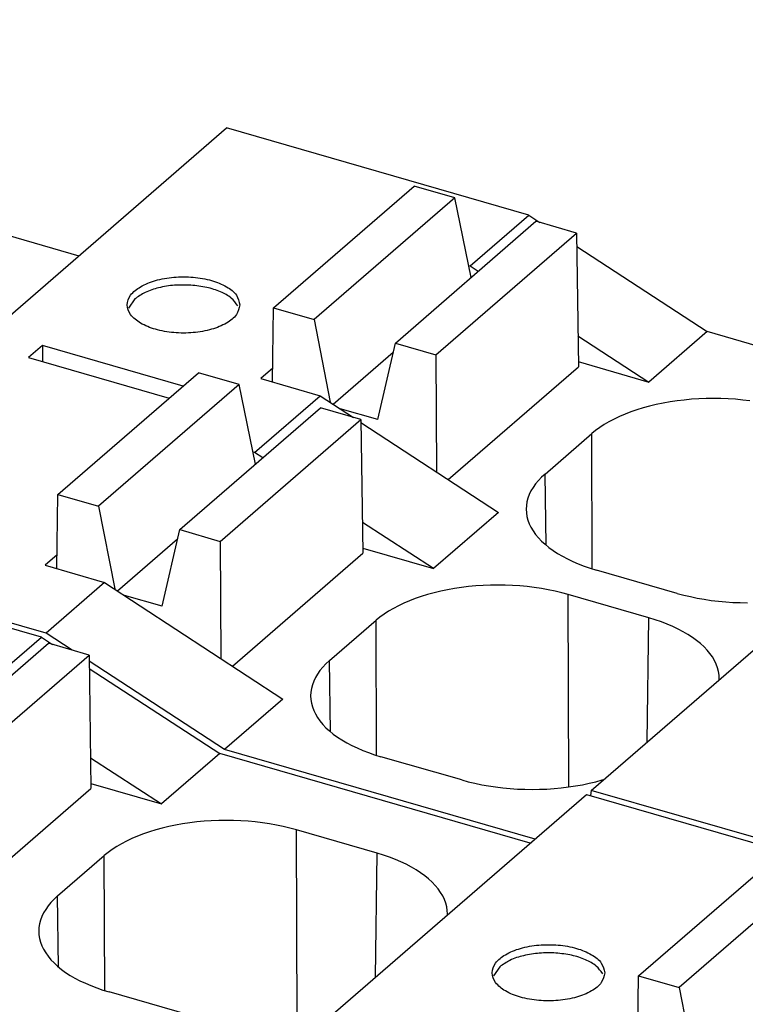
# Model space of a CAD drawing. Units: millimetres. Extents: x -415 to -118, y -267 to -57.
# Drawn here: x -173 to -169, y -192 to -187 of the extents above; entities that cross this region are included whole.
import ezdxf

# ---------------------------------------------------------------- set-up
doc = ezdxf.new("R2010")
doc.units = ezdxf.units.MM
doc.layers.add('1', color=7, linetype='Continuous')

# ---------------------------------------------------------------- blocks, each defined once
blk = doc.blocks.new('FIBO_P_SP_TWIN_YE1018-select_4__1', base_point=(-359.52, -405.427))
at = {"color": 7, "linetype": 'Continuous'}
for p, q in [((-353.72, -373.257), (-344.992, -375.777)), ((-348.567, -378.873), (-343.417, -374.413)), ((-340.191, -375.344), (-343.417, -374.413)), ((-342.914, -376.333), (-341.414, -375.034)), ((-340.981, -375.159), (-341.414, -375.034)), ((-340.981, -375.159), (-342.481, -376.458)), ((-340.806, -376.008), (-340.981, -375.159)), ((-340.816, -375.885), (-340.191, -375.344)), ((-340.191, -375.344), (-340.072, -375.422)), ((-341.615, -376.708), (-340.115, -375.409)), ((-339.682, -375.534), (-340.115, -375.409)), ((-341.182, -376.833), (-339.682, -375.534)), ((-339.682, -375.534), (-339.662, -376.961)), ((-339.68, -375.677), (-338.287, -376.586)), ((-340.833, -375.88), (-340.816, -375.885)), ((-340.816, -375.885), (-340.73, -375.941)), ((-344.394, -376.238), (-344.46, -376.335)), ((-342.925, -377.124), (-342.914, -376.333)), ((-342.914, -376.333), (-342.481, -376.458)), ((-342.481, -376.458), (-342.309, -377.341)), ((-339.667, -376.632), (-338.909, -377.125)), ((-338.287, -376.586), (-338.909, -377.125)), ((-334.975, -377.542), (-338.287, -376.586)), ((-345.378, -376.733), (-345.528, -376.863)), ((-343.877, -377.167), (-345.378, -376.733)), ((-345.378, -376.733), (-345.378, -376.906)), ((-341.803, -377.525), (-341.615, -376.708)), ((-341.615, -376.708), (-341.182, -376.833)), ((-342.278, -377.361), (-341.638, -376.806)), ((-341.182, -376.833), (-341.177, -378.083)), ((-345.528, -376.863), (-344.027, -377.297)), ((-339.663, -376.907), (-338.909, -377.125)), ((-345.214, -378.325), (-343.714, -377.026)), ((-343.281, -377.151), (-343.714, -377.026)), ((-342.923, -376.977), (-343.051, -377.088)), ((-341.053, -378.165), (-339.662, -376.961)), ((-339.525, -381.483), (-334.375, -377.023)), ((-343.281, -377.151), (-344.781, -378.45)), ((-343.106, -378), (-343.281, -377.151)), ((-343.051, -377.088), (-342.416, -377.271)), ((-343.116, -377.877), (-342.416, -377.271)), ((-342.416, -377.271), (-342.062, -377.503)), ((-338.831, -377.365), (-338.902, -377.382)), ((-338.759, -377.35), (-338.831, -377.365)), ((-338.684, -377.337), (-338.759, -377.35)), ((-338.609, -377.326), (-338.684, -377.337)), ((-338.533, -377.317), (-338.609, -377.326)), ((-338.456, -377.309), (-338.533, -377.317)), ((-338.378, -377.304), (-338.456, -377.309)), ((-338.299, -377.301), (-338.378, -377.304)), ((-338.221, -377.3), (-338.299, -377.301)), ((-338.142, -377.301), (-338.221, -377.3)), ((-338.064, -377.304), (-338.142, -377.301)), ((-337.986, -377.309), (-338.064, -377.304)), ((-337.909, -377.317), (-337.986, -377.309)), ((-337.833, -377.326), (-337.909, -377.317)), ((-343.915, -378.7), (-342.415, -377.401)), ((-341.982, -377.526), (-342.415, -377.401)), ((-341.803, -377.525), (-342.205, -377.409)), ((-339.165, -377.467), (-339.225, -377.493)), ((-339.103, -377.443), (-339.165, -377.467)), ((-339.038, -377.421), (-339.103, -377.443)), ((-338.971, -377.401), (-339.038, -377.421)), ((-338.902, -377.382), (-338.971, -377.401)), ((-343.482, -378.825), (-341.982, -377.526)), ((-341.982, -377.526), (-341.962, -378.952)), ((-341.982, -377.556), (-340.516, -378.516)), ((-339.387, -377.578), (-339.435, -377.609)), ((-339.336, -377.548), (-339.387, -377.578)), ((-339.282, -377.52), (-339.336, -377.548)), ((-339.225, -377.493), (-339.282, -377.52)), ((-340.018, -378.106), (-339.52, -377.675)), ((-339.479, -377.642), (-339.52, -377.675)), ((-339.435, -377.609), (-339.479, -377.642)), ((-343.116, -377.877), (-343.133, -377.872)), ((-343.03, -377.933), (-343.116, -377.877)), ((-340.018, -378.106), (-340.055, -378.141)), ((-340.119, -378.212), (-340.145, -378.25)), ((-340.089, -378.176), (-340.119, -378.212)), ((-340.055, -378.141), (-340.089, -378.176)), ((-340.168, -378.287), (-340.186, -378.325)), ((-340.145, -378.25), (-340.168, -378.287)), ((-345.225, -379.116), (-345.214, -378.325)), ((-345.214, -378.325), (-344.781, -378.45)), ((-340.211, -378.403), (-340.217, -378.442)), ((-340.2, -378.364), (-340.211, -378.403)), ((-340.186, -378.325), (-340.2, -378.364)), ((-344.781, -378.45), (-344.609, -379.333)), ((-340.516, -378.516), (-341.209, -379.116)), ((-340.217, -378.442), (-340.219, -378.481)), ((-340.219, -378.481), (-340.217, -378.521)), ((-340.217, -378.521), (-340.211, -378.56)), ((-341.209, -379.116), (-341.967, -378.624)), ((-340.211, -378.56), (-340.2, -378.599)), ((-340.2, -378.599), (-340.186, -378.637)), ((-344.103, -379.517), (-343.915, -378.7)), ((-343.915, -378.7), (-343.482, -378.825)), ((-340.186, -378.637), (-340.168, -378.675)), ((-340.168, -378.675), (-340.145, -378.713)), ((-340.145, -378.713), (-340.119, -378.75)), ((-344.578, -379.353), (-343.938, -378.798)), ((-343.482, -378.825), (-343.477, -380.075)), ((-340.119, -378.75), (-340.089, -378.786)), ((-340.089, -378.786), (-340.055, -378.822)), ((-340.055, -378.822), (-340.018, -378.856)), ((-345.341, -379.804), (-348.567, -378.873)), ((-341.963, -378.899), (-341.209, -379.116)), ((-340.018, -378.856), (-339.977, -378.89)), ((-339.977, -378.89), (-339.932, -378.922)), ((-339.932, -378.922), (-339.884, -378.953)), ((-345.223, -378.969), (-345.351, -379.08)), ((-343.353, -380.156), (-341.962, -378.952)), ((-339.884, -378.953), (-339.833, -378.983)), ((-339.833, -378.983), (-339.779, -379.012)), ((-339.779, -379.012), (-339.722, -379.039)), ((-339.722, -379.039), (-339.663, -379.064)), ((-345.351, -379.08), (-344.716, -379.263)), ((-339.663, -379.064), (-339.6, -379.088)), ((-339.6, -379.088), (-339.536, -379.11)), ((-339.536, -379.11), (-339.469, -379.131)), ((-338.607, -379.38), (-339.469, -379.131)), ((-344.716, -379.263), (-345.341, -379.804)), ((-344.716, -379.263), (-342.816, -380.508)), ((-341.131, -379.357), (-341.202, -379.374)), ((-341.059, -379.342), (-341.131, -379.357)), ((-340.984, -379.329), (-341.059, -379.342)), ((-340.909, -379.318), (-340.984, -379.329)), ((-340.833, -379.308), (-340.909, -379.318)), ((-340.756, -379.301), (-340.833, -379.308)), ((-340.678, -379.296), (-340.756, -379.301)), ((-340.599, -379.293), (-340.678, -379.296)), ((-340.521, -379.292), (-340.599, -379.293)), ((-340.442, -379.293), (-340.521, -379.292)), ((-340.364, -379.296), (-340.442, -379.293)), ((-340.286, -379.301), (-340.364, -379.296)), ((-340.209, -379.308), (-340.286, -379.301)), ((-340.133, -379.318), (-340.209, -379.308)), ((-340.057, -379.329), (-340.133, -379.318)), ((-339.983, -379.342), (-340.057, -379.329)), ((-339.911, -379.357), (-339.983, -379.342)), ((-339.84, -379.374), (-339.911, -379.357)), ((-344.103, -379.517), (-344.505, -379.401)), ((-341.465, -379.459), (-341.525, -379.485)), ((-341.403, -379.435), (-341.465, -379.459)), ((-341.338, -379.413), (-341.403, -379.435)), ((-341.271, -379.393), (-341.338, -379.413)), ((-341.202, -379.374), (-341.271, -379.393)), ((-339.771, -379.393), (-339.84, -379.374)), ((-338.909, -379.641), (-339.771, -379.393)), ((-338.607, -379.38), (-338.538, -379.398)), ((-338.538, -379.398), (-338.467, -379.415)), ((-338.467, -379.415), (-338.394, -379.43)), ((-338.394, -379.43), (-338.32, -379.443)), ((-338.32, -379.443), (-338.245, -379.455)), ((-338.245, -379.455), (-338.168, -379.464)), ((-338.168, -379.464), (-338.091, -379.471)), ((-338.091, -379.471), (-338.013, -379.476)), ((-338.013, -379.476), (-337.935, -379.479)), ((-341.687, -379.57), (-341.735, -379.601)), ((-341.636, -379.54), (-341.687, -379.57)), ((-341.582, -379.512), (-341.636, -379.54)), ((-341.525, -379.485), (-341.582, -379.512)), ((-337.935, -379.479), (-337.857, -379.48)), ((-342.318, -380.098), (-341.82, -379.667)), ((-341.779, -379.634), (-341.82, -379.667)), ((-341.735, -379.601), (-341.779, -379.634)), ((-338.842, -379.662), (-338.909, -379.641)), ((-338.777, -379.684), (-338.842, -379.662)), ((-338.715, -379.708), (-338.777, -379.684)), ((-338.655, -379.734), (-338.715, -379.708)), ((-338.598, -379.761), (-338.655, -379.734)), ((-338.544, -379.789), (-338.598, -379.761)), ((-338.493, -379.819), (-338.544, -379.789)), ((-345.063, -379.985), (-345.341, -379.804)), ((-338.445, -379.85), (-338.493, -379.819)), ((-338.401, -379.882), (-338.445, -379.85)), ((-338.36, -379.916), (-338.401, -379.882)), ((-338.322, -379.95), (-338.36, -379.916)), ((-338.289, -379.986), (-338.322, -379.95)), ((-338.259, -380.022), (-338.289, -379.986)), ((-343.437, -381.046), (-344.881, -380.104)), ((-342.318, -380.098), (-342.355, -380.133)), ((-338.232, -380.059), (-338.259, -380.022)), ((-338.21, -380.097), (-338.232, -380.059)), ((-338.192, -380.135), (-338.21, -380.097)), ((-342.419, -380.204), (-342.445, -380.241)), ((-342.389, -380.168), (-342.419, -380.204)), ((-342.355, -380.133), (-342.389, -380.168)), ((-338.177, -380.174), (-338.192, -380.135)), ((-338.167, -380.213), (-338.177, -380.174)), ((-342.468, -380.279), (-342.486, -380.317)), ((-342.445, -380.241), (-342.468, -380.279)), ((-338.161, -380.252), (-338.167, -380.213)), ((-338.159, -380.291), (-338.161, -380.252)), ((-338.159, -380.3), (-338.159, -380.291)), ((-342.511, -380.395), (-342.517, -380.434)), ((-342.5, -380.356), (-342.511, -380.395)), ((-342.486, -380.317), (-342.5, -380.356)), ((-342.816, -380.508), (-343.437, -381.046)), ((-342.517, -380.434), (-342.519, -380.473)), ((-342.519, -380.473), (-342.517, -380.512)), ((-342.517, -380.512), (-342.511, -380.552)), ((-342.511, -380.552), (-342.5, -380.59)), ((-342.5, -380.59), (-342.486, -380.629)), ((-342.486, -380.629), (-342.468, -380.667)), ((-342.468, -380.667), (-342.445, -380.705)), ((-342.445, -380.705), (-342.419, -380.742)), ((-342.419, -380.742), (-342.389, -380.778)), ((-342.389, -380.778), (-342.355, -380.814)), ((-342.355, -380.814), (-342.318, -380.848)), ((-342.318, -380.848), (-342.277, -380.882)), ((-342.277, -380.882), (-342.232, -380.914)), ((-342.232, -380.914), (-342.184, -380.945)), ((-342.184, -380.945), (-342.133, -380.975)), ((-340.125, -382.003), (-343.437, -381.046)), ((-342.133, -380.975), (-342.079, -381.003)), ((-342.079, -381.003), (-342.022, -381.03)), ((-342.022, -381.03), (-341.963, -381.056)), ((-341.963, -381.056), (-341.9, -381.08)), ((-341.9, -381.08), (-341.836, -381.102)), ((-341.836, -381.102), (-341.769, -381.123)), ((-340.907, -381.371), (-341.769, -381.123)), ((-339.407, -381.371), (-339.391, -381.367)), ((-340.907, -381.371), (-340.838, -381.39)), ((-340.838, -381.39), (-340.767, -381.407)), ((-340.767, -381.407), (-340.694, -381.422)), ((-340.694, -381.422), (-340.62, -381.435)), ((-340.62, -381.435), (-340.545, -381.446)), ((-340.545, -381.446), (-340.468, -381.456)), ((-340.468, -381.456), (-340.391, -381.463)), ((-340.391, -381.463), (-340.313, -381.468)), ((-340.313, -381.468), (-340.235, -381.471)), ((-340.235, -381.471), (-340.157, -381.472)), ((-340.157, -381.472), (-340.078, -381.471)), ((-340.078, -381.471), (-340, -381.468)), ((-340, -381.468), (-339.922, -381.463)), ((-339.922, -381.463), (-339.845, -381.456)), ((-339.845, -381.456), (-339.768, -381.446)), ((-339.768, -381.446), (-339.693, -381.435)), ((-339.693, -381.435), (-339.619, -381.422)), ((-339.619, -381.422), (-339.547, -381.407)), ((-339.547, -381.407), (-339.476, -381.39)), ((-339.476, -381.39), (-339.407, -381.371)), ((-339.525, -381.483), (-339.532, -381.539)), ((-336.248, -382.429), (-339.525, -381.483))]:
    blk.add_line(p, q, dxfattribs=at)
at = {"color": 2, "linetype": 'Continuous'}
for p, q in [((-339.515, -379.117), (-339.52, -377.675)), ((-340.007, -378.865), (-340.018, -378.106)), ((-339.764, -381.446), (-339.771, -379.393)), ((-341.815, -381.109), (-341.82, -379.667)), ((-338.927, -380.965), (-338.909, -379.641)), ((-342.307, -380.857), (-342.318, -380.098))]:
    blk.add_line(p, q, dxfattribs=at)
at = {"color": 7, "linetype": 'Continuous'}
for points, knots in [([(-343.275, -376.301), (-343.283, -376.265), (-343.303, -376.183), (-343.424, -376.096), (-343.581, -376.033), (-343.773, -376), (-343.976, -376), (-344.168, -376.033), (-344.327, -376.096), (-344.441, -376.183), (-344.49, -376.301), (-344.441, -376.42), (-344.327, -376.507), (-344.168, -376.57), (-343.976, -376.603), (-343.773, -376.603), (-343.581, -376.57), (-343.424, -376.507), (-343.303, -376.42), (-343.283, -376.338), (-343.275, -376.301)], [0, 0, 0, 0, 0.1088, 0.246628, 0.419735, 0.618761, 0.827139, 1.026166, 1.199272, 1.337102, 1.445901, 1.5547, 1.692529, 1.865635, 2.064662, 2.27304, 2.472067, 2.645173, 2.783002, 2.891801, 2.891801, 2.891801, 2.891801]), ([(-343.796, -376.091), (-343.855, -376.089), (-343.971, -376.086), (-344.135, -376.114), (-344.281, -376.159), (-344.359, -376.213), (-344.394, -376.238)], [0, 0, 0, 0, 0.176059, 0.3458446, 0.4990507, 0.6284219, 0.6284219, 0.6284219, 0.6284219]), ([(-343.295, -376.31), (-343.317, -376.282), (-343.366, -376.217), (-343.485, -376.156), (-343.631, -376.108), (-343.74, -376.097), (-343.796, -376.091)], [0, 0, 0, 0, 0.1069081, 0.2391312, 0.3946145, 0.56564, 0.56564, 0.56564, 0.56564])]:
    blk.add_open_spline(points, degree=3, knots=knots, dxfattribs=at)
blk = doc.blocks.new('FIBO_P_SP_TWIN_YE1018-select_3__7', base_point=(-364.72, -409.931))
at = {"color": 7, "linetype": 'Continuous'}
for p, q in [((-345.391, -379.847), (-348.617, -378.916)), ((-346.016, -380.389), (-345.391, -379.847)), ((-345.391, -379.847), (-345.272, -379.925)), ((-346.815, -381.212), (-345.315, -379.913)), ((-344.882, -380.038), (-345.315, -379.913)), ((-346.382, -381.337), (-344.882, -380.038)), ((-344.882, -380.038), (-344.862, -381.464)), ((-344.88, -380.181), (-343.487, -381.09)), ((-344.867, -381.135), (-344.109, -381.628)), ((-343.487, -381.09), (-344.109, -381.628)), ((-340.175, -382.046), (-343.487, -381.09)), ((-346.253, -382.668), (-344.862, -381.464)), ((-344.863, -381.41), (-344.109, -381.628)), ((-344.725, -385.986), (-339.575, -381.526)), ((-339.575, -381.526), (-336.298, -382.472)), ((-344.102, -381.885), (-344.171, -381.904)), ((-344.031, -381.868), (-344.102, -381.885)), ((-343.959, -381.853), (-344.031, -381.868)), ((-343.884, -381.84), (-343.959, -381.853)), ((-343.809, -381.829), (-343.884, -381.84)), ((-343.733, -381.82), (-343.809, -381.829)), ((-343.656, -381.813), (-343.733, -381.82)), ((-343.578, -381.808), (-343.656, -381.813)), ((-343.499, -381.805), (-343.578, -381.808)), ((-343.421, -381.804), (-343.499, -381.805)), ((-343.342, -381.805), (-343.421, -381.804)), ((-343.264, -381.808), (-343.342, -381.805)), ((-343.186, -381.813), (-343.264, -381.808)), ((-343.109, -381.82), (-343.186, -381.813)), ((-343.033, -381.829), (-343.109, -381.82)), ((-342.957, -381.84), (-343.033, -381.829)), ((-342.883, -381.853), (-342.957, -381.84)), ((-342.811, -381.868), (-342.883, -381.853)), ((-342.74, -381.885), (-342.811, -381.868)), ((-342.671, -381.904), (-342.74, -381.885)), ((-344.425, -381.996), (-344.482, -382.023)), ((-344.365, -381.971), (-344.425, -381.996)), ((-344.303, -381.947), (-344.365, -381.971)), ((-344.238, -381.925), (-344.303, -381.947)), ((-344.171, -381.904), (-344.238, -381.925)), ((-341.809, -382.153), (-342.671, -381.904)), ((-344.587, -382.082), (-344.635, -382.113)), ((-344.536, -382.052), (-344.587, -382.082)), ((-344.482, -382.023), (-344.536, -382.052)), ((-345.218, -382.61), (-344.72, -382.179)), ((-344.679, -382.145), (-344.72, -382.179)), ((-344.635, -382.113), (-344.679, -382.145)), ((-341.742, -382.173), (-341.809, -382.153)), ((-341.677, -382.196), (-341.742, -382.173)), ((-341.615, -382.22), (-341.677, -382.196)), ((-339.021, -383.462), (-337.521, -382.163)), ((-341.555, -382.245), (-341.615, -382.22)), ((-341.498, -382.272), (-341.555, -382.245)), ((-341.444, -382.301), (-341.498, -382.272)), ((-341.393, -382.33), (-341.444, -382.301)), ((-337.088, -382.288), (-338.588, -383.587)), ((-341.345, -382.362), (-341.393, -382.33)), ((-341.301, -382.394), (-341.345, -382.362)), ((-341.26, -382.427), (-341.301, -382.394)), ((-341.222, -382.462), (-341.26, -382.427)), ((-341.189, -382.497), (-341.222, -382.462)), ((-341.159, -382.534), (-341.189, -382.497)), ((-345.218, -382.61), (-345.255, -382.644)), ((-341.132, -382.571), (-341.159, -382.534)), ((-341.11, -382.608), (-341.132, -382.571)), ((-341.092, -382.646), (-341.11, -382.608)), ((-345.319, -382.716), (-345.345, -382.753)), ((-345.289, -382.68), (-345.319, -382.716)), ((-345.255, -382.644), (-345.289, -382.68)), ((-341.077, -382.685), (-341.092, -382.646)), ((-341.067, -382.724), (-341.077, -382.685)), ((-341.061, -382.763), (-341.067, -382.724)), ((-345.386, -382.829), (-345.4, -382.867)), ((-345.368, -382.79), (-345.386, -382.829)), ((-345.345, -382.753), (-345.368, -382.79)), ((-341.059, -382.802), (-341.061, -382.763)), ((-341.059, -382.811), (-341.059, -382.802)), ((-345.411, -382.906), (-345.417, -382.945)), ((-345.4, -382.867), (-345.411, -382.906)), ((-345.417, -382.945), (-345.419, -382.985)), ((-345.419, -382.985), (-345.417, -383.024)), ((-345.417, -383.024), (-345.411, -383.063)), ((-345.411, -383.063), (-345.4, -383.102)), ((-345.4, -383.102), (-345.386, -383.141)), ((-345.386, -383.141), (-345.368, -383.179)), ((-345.368, -383.179), (-345.345, -383.216)), ((-345.345, -383.216), (-345.319, -383.253)), ((-345.319, -383.253), (-345.289, -383.29)), ((-345.289, -383.29), (-345.255, -383.325)), ((-345.255, -383.325), (-345.218, -383.36)), ((-345.218, -383.36), (-345.177, -383.393)), ((-345.177, -383.393), (-345.132, -383.425)), ((-345.132, -383.425), (-345.084, -383.457)), ((-345.084, -383.457), (-345.033, -383.486)), ((-340.501, -383.366), (-340.567, -383.463)), ((-339.032, -384.252), (-339.021, -383.462)), ((-339.021, -383.462), (-338.588, -383.587)), ((-345.033, -383.486), (-344.979, -383.515)), ((-344.979, -383.515), (-344.922, -383.542)), ((-344.922, -383.542), (-344.863, -383.567)), ((-344.863, -383.567), (-344.8, -383.591)), ((-344.8, -383.591), (-344.736, -383.614)), ((-344.736, -383.614), (-344.669, -383.634)), ((-343.807, -383.883), (-344.669, -383.634)), ((-338.588, -383.587), (-338.416, -384.469))]:
    blk.add_line(p, q, dxfattribs=at)
at = {"color": 2, "linetype": 'Continuous'}
for p, q in [((-342.664, -383.957), (-342.671, -381.904)), ((-344.715, -383.62), (-344.72, -382.179)), ((-341.827, -383.476), (-341.809, -382.153)), ((-345.207, -383.368), (-345.218, -382.61))]:
    blk.add_line(p, q, dxfattribs=at)
at = {"color": 7, "linetype": 'Continuous'}
for points, knots in [([(-339.381, -383.43), (-339.39, -383.393), (-339.41, -383.311), (-339.531, -383.224), (-339.687, -383.161), (-339.88, -383.128), (-340.083, -383.128), (-340.275, -383.161), (-340.434, -383.224), (-340.548, -383.311), (-340.596, -383.43), (-340.548, -383.548), (-340.434, -383.635), (-340.275, -383.698), (-340.083, -383.731), (-339.88, -383.731), (-339.687, -383.698), (-339.531, -383.635), (-339.41, -383.548), (-339.39, -383.466), (-339.381, -383.43)], [0, 0, 0, 0, 0.1088, 0.246628, 0.419735, 0.618761, 0.827139, 1.026166, 1.199272, 1.337102, 1.445901, 1.5547, 1.692529, 1.865635, 2.064662, 2.27304, 2.472067, 2.645173, 2.783002, 2.891801, 2.891801, 2.891801, 2.891801]), ([(-339.903, -383.219), (-339.962, -383.217), (-340.077, -383.215), (-340.242, -383.242), (-340.388, -383.287), (-340.466, -383.341), (-340.501, -383.366)], [0, 0, 0, 0, 0.1760591, 0.3458447, 0.4990508, 0.6284219, 0.6284219, 0.6284219, 0.6284219]), ([(-339.402, -383.439), (-339.424, -383.41), (-339.472, -383.346), (-339.592, -383.284), (-339.738, -383.236), (-339.846, -383.225), (-339.903, -383.219)], [0, 0, 0, 0, 0.1069082, 0.2391316, 0.3946152, 0.5656411, 0.5656411, 0.5656411, 0.5656411])]:
    blk.add_open_spline(points, degree=3, knots=knots, dxfattribs=at)
blk = doc.blocks.new('AXL_F_PSDI8_4_1F-select__9', base_point=(-438.333, -450.728))
for name, p in [('FIBO_P_SP_TWIN_YE1018-select_4__1', (-359.52, -405.427)), ('FIBO_P_SP_TWIN_YE1018-select_3__7', (-364.72, -409.931))]:
    blk.add_blockref(name, p)
blk = doc.blocks.new('Allg1', base_point=(-372, -404))
blk.add_blockref('AXL_F_PSDI8_4_1F-select__9', (-438.333, -450.728))
blk = doc.blocks.new('1')
at = {"xscale": 0.5, "yscale": 0.5, "zscale": 0.5}
blk.add_blockref('Allg1', (-186, -202), dxfattribs=at)

msp = doc.modelspace()

# ---------------------------------------------------------------- block references
at = {"layer": '1'}
msp.add_blockref('1', (0, 0), dxfattribs=at)

doc.saveas('drawing.dxf')
